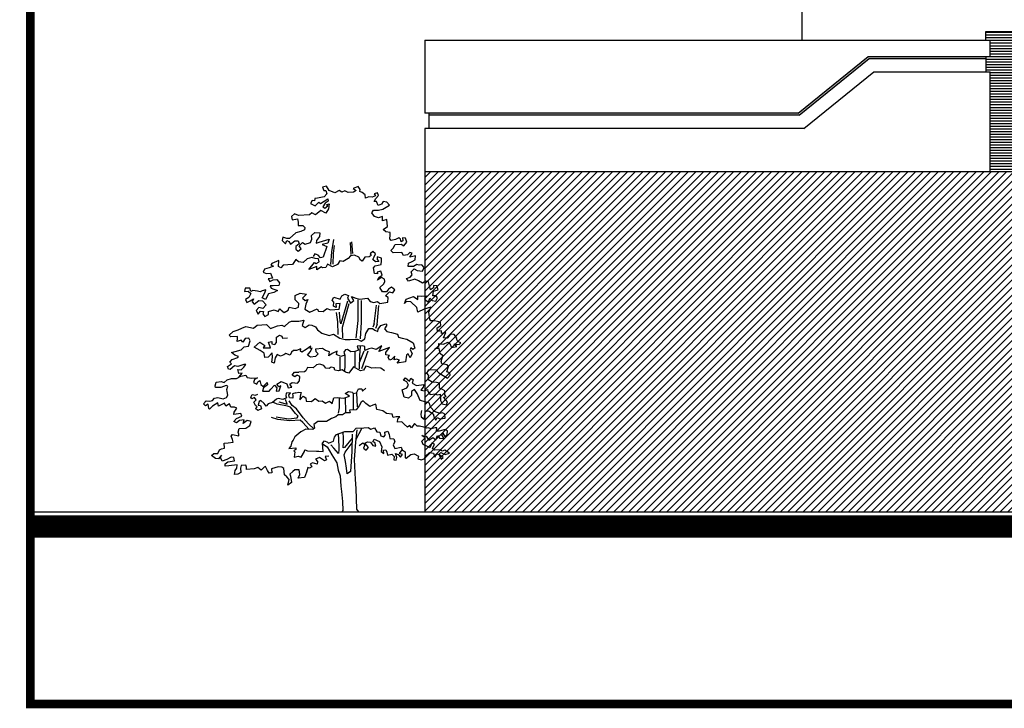
# Model space of a CAD drawing. Extents: x -15 to 105, y -34 to 49.
# Drawn here: x 68 to 91, y -6 to 10 of the extents above; entities that cross this region are included whole.
import ezdxf

# ---------------------------------------------------------------- set-up
doc = ezdxf.new("R2010")
doc.units = 0
doc.header["$MEASUREMENT"] = 0
doc.layers.get('0').update_dxf_attribs({"linetype": 'CONTINUOUS'})
doc.layers.add('1', color=8, linetype='CONTINUOUS')
doc.layers.add('2', color=165, linetype='CONTINUOUS')

# ---------------------------------------------------------------- blocks, each defined once
blk = doc.blocks.new('PL_TREE_3_ELEV')
at = {"color": 0, "linetype": 'ByBlock'}
for p, q in [((-0.587, 7.562), (-0.678, 7.534)), ((-0.518, 7.461), (-0.587, 7.562)), ((0.154, 7.552), (0.04, 7.502)), ((0.204, 7.483), (0.154, 7.552)), ((-0.678, 7.534), (-0.642, 7.461)), ((-0.642, 7.461), (-0.601, 7.455)), ((-0.573, 7.383), (-0.637, 7.314)), ((-0.601, 7.455), (-0.573, 7.383)), ((-0.387, 7.405), (-0.518, 7.461)), ((-0.289, 7.461), (-0.387, 7.405)), ((-0.225, 7.416), (-0.289, 7.461)), ((-0.157, 7.452), (-0.225, 7.416)), ((-0.081, 7.415), (-0.157, 7.452)), ((0.045, 7.422), (-0.081, 7.415)), ((0.04, 7.502), (0.108, 7.461)), ((0.108, 7.461), (0.045, 7.422)), ((0.197, 7.433), (0.204, 7.483)), ((0.25, 7.415), (0.197, 7.433)), ((0.32, 7.361), (0.25, 7.415)), ((0.327, 7.284), (0.32, 7.361)), ((0.556, 7.332), (0.479, 7.305)), ((0.602, 7.401), (0.524, 7.378)), ((0.524, 7.378), (0.556, 7.332)), ((0.564, 7.271), (0.63, 7.341)), ((0.63, 7.341), (0.602, 7.401)), ((-0.914, 7.228), (-0.958, 7.155)), ((-0.958, 7.155), (-0.849, 7.105)), ((-0.864, 7.216), (-0.914, 7.228)), ((-0.853, 7.273), (-0.864, 7.216)), ((-0.791, 7.282), (-0.853, 7.273)), ((-0.849, 7.105), (-0.765, 7.186)), ((-0.637, 7.314), (-0.791, 7.282)), ((-0.765, 7.186), (-0.72, 7.154)), ((-0.72, 7.154), (-0.555, 7.268)), ((-0.614, 7.168), (-0.669, 7.076)), ((-0.623, 7.049), (-0.555, 7.104)), ((-0.541, 7.209), (-0.614, 7.168)), ((-0.582, 7.127), (-0.523, 7.15)), ((-0.555, 7.104), (-0.582, 7.127)), ((-0.555, 7.268), (-0.541, 7.209)), ((-0.523, 7.15), (-0.538, 7.035)), ((0.404, 7.308), (0.327, 7.284)), ((0.479, 7.305), (0.404, 7.308)), ((0.529, 7.2), (0.564, 7.271)), ((0.584, 7.2), (0.529, 7.2)), ((0.618, 7.113), (0.584, 7.2)), ((0.698, 7.145), (0.618, 7.113)), ((0.739, 7.2), (0.698, 7.145)), ((0.729, 7.022), (0.881, 7.117)), ((0.826, 7.191), (0.739, 7.2)), ((0.881, 7.117), (0.826, 7.191)), ((-1.332, 6.916), (-1.401, 6.855)), ((-1.236, 6.877), (-1.332, 6.916)), ((-0.983, 6.896), (-1.236, 6.877)), ((-0.922, 6.943), (-0.983, 6.896)), ((-0.84, 6.892), (-0.922, 6.943)), ((-0.712, 6.992), (-0.84, 6.892)), ((-0.596, 6.93), (-0.712, 6.992)), ((-0.669, 7.076), (-0.623, 7.049)), ((-0.538, 7.035), (-0.596, 6.93)), ((0.47, 6.94), (0.514, 7.003)), ((0.538, 6.857), (0.47, 6.94)), ((0.514, 7.003), (0.625, 7.004)), ((0.625, 7.004), (0.729, 7.022)), ((-1.401, 6.855), (-1.383, 6.777)), ((-1.383, 6.777), (-1.257, 6.8)), ((-1.257, 6.8), (-1.246, 6.724)), ((-1.246, 6.724), (-1.241, 6.649)), ((-1.241, 6.649), (-1.132, 6.647)), ((-1.132, 6.647), (-1.09, 6.601)), ((0.632, 6.823), (0.538, 6.857)), ((0.721, 6.852), (0.632, 6.823)), ((0.725, 6.753), (0.721, 6.852)), ((0.822, 6.784), (0.725, 6.753)), ((0.836, 6.62), (0.822, 6.784)), ((-1.299, 6.476), (-1.443, 6.346)), ((-1.18, 6.508), (-1.299, 6.476)), ((-1.096, 6.544), (-1.18, 6.508)), ((-1.09, 6.601), (-1.096, 6.544)), ((-0.936, 6.416), (-0.859, 6.486)), ((-0.927, 6.329), (-0.936, 6.416)), ((-0.859, 6.486), (-0.739, 6.476)), ((-0.739, 6.476), (-0.749, 6.39)), ((0.738, 6.556), (0.836, 6.62)), ((0.797, 6.497), (0.738, 6.556)), ((0.897, 6.481), (0.797, 6.497)), ((0.895, 6.337), (0.904, 6.422)), ((0.904, 6.422), (0.897, 6.481)), ((-1.598, 6.372), (-1.62, 6.299)), ((-1.62, 6.299), (-1.543, 6.221)), ((-1.509, 6.346), (-1.598, 6.372)), ((-1.543, 6.221), (-1.507, 6.298)), ((-1.443, 6.346), (-1.509, 6.346)), ((-1.507, 6.298), (-1.465, 6.276)), ((-1.465, 6.276), (-1.419, 6.212)), ((-1.419, 6.212), (-1.324, 6.294)), ((-1.324, 6.294), (-1.247, 6.293)), ((-1.224, 6.218), (-1.296, 6.162)), ((-1.247, 6.293), (-1.224, 6.218)), ((-1.219, 6.175), (-1.144, 6.254)), ((-1.176, 6.102), (-1.219, 6.175)), ((-1.144, 6.254), (-1.081, 6.217)), ((-1.081, 6.217), (-0.957, 6.252)), ((-0.957, 6.252), (-0.927, 6.329)), ((-0.82, 6.302), (-0.823, 6.236)), ((-0.823, 6.236), (-0.756, 6.258)), ((-0.749, 6.39), (-0.82, 6.302)), ((-0.756, 6.258), (-0.524, 6.328)), ((-0.553, 6.237), (-0.683, 6.203)), ((-0.683, 6.203), (-0.573, 6.157)), ((-0.524, 6.328), (-0.553, 6.237)), ((-0.458, 6.037), (-0.416, 6.319)), ((-0.421, 5.995), (-0.398, 6.185)), ((-0.006, 5.977), (-0.026, 6.255)), ((0.027, 5.993), (0.007, 6.271)), ((0.922, 6.301), (0.895, 6.337)), ((1.027, 6.321), (0.922, 6.301)), ((0.967, 6.12), (1.018, 6.207)), ((1.018, 6.207), (1.16, 6.217)), ((1.102, 6.364), (1.027, 6.321)), ((1.142, 6.331), (1.102, 6.364)), ((1.156, 6.267), (1.142, 6.331)), ((1.192, 6.29), (1.156, 6.267)), ((1.16, 6.217), (1.22, 6.171)), ((1.256, 6.354), (1.189, 6.362)), ((1.189, 6.362), (1.192, 6.29)), ((1.22, 6.171), (1.289, 6.257)), ((1.289, 6.257), (1.256, 6.354)), ((-1.296, 6.162), (-1.298, 6.094)), ((-1.298, 6.094), (-1.246, 6.054)), ((-1.246, 6.054), (-1.176, 6.102)), ((-0.857, 5.988), (-0.898, 5.928)), ((-0.779, 5.96), (-0.857, 5.988)), ((-0.72, 5.896), (-0.779, 5.96)), ((-0.573, 6.157), (-0.66, 5.915)), ((-0.484, 5.744), (-0.458, 6.037)), ((-0.432, 5.75), (-0.421, 5.995)), ((-0.028, 5.944), (-0.075, 5.881)), ((0.071, 5.956), (-0.028, 5.944)), ((0.169, 5.908), (0.071, 5.956)), ((0.461, 5.953), (0.411, 5.918)), ((0.497, 6.045), (0.435, 5.989)), ((0.435, 5.989), (0.461, 5.953)), ((0.558, 5.989), (0.497, 6.045)), ((0.527, 5.917), (0.558, 5.989)), ((0.915, 6.068), (0.967, 6.12)), ((0.968, 6.011), (0.915, 6.068)), ((1.17, 6.02), (0.968, 6.011)), ((1.215, 5.951), (1.17, 6.02)), ((1.302, 5.965), (1.215, 5.951)), ((1.362, 6.017), (1.302, 5.965)), ((1.361, 5.91), (1.41, 6.003)), ((1.41, 6.003), (1.362, 6.017)), ((1.487, 5.946), (1.425, 5.928)), ((1.48, 5.85), (1.487, 5.946)), ((-1.855, 5.763), (-1.879, 5.727)), ((-1.879, 5.727), (-1.818, 5.703)), ((-1.697, 5.834), (-1.855, 5.763)), ((-1.699, 5.694), (-1.697, 5.834)), ((-1.593, 5.728), (-1.645, 5.667)), ((-1.378, 5.739), (-1.593, 5.728)), ((-1.3, 5.86), (-1.378, 5.739)), ((-1.234, 5.801), (-1.3, 5.86)), ((-1.127, 5.791), (-1.234, 5.801)), ((-1.032, 5.877), (-1.127, 5.791)), ((-0.926, 5.903), (-1.032, 5.877)), ((-0.995, 5.626), (-0.862, 5.791)), ((-0.848, 5.878), (-0.926, 5.903)), ((-0.862, 5.791), (-0.821, 5.764)), ((-0.77, 5.871), (-0.848, 5.878)), ((-0.821, 5.764), (-0.755, 5.8)), ((-0.755, 5.8), (-0.77, 5.871)), ((-0.66, 5.915), (-0.72, 5.896)), ((-0.561, 5.749), (-0.598, 5.672)), ((-0.445, 5.686), (-0.561, 5.749)), ((-0.324, 5.742), (-0.445, 5.686)), ((-0.274, 5.826), (-0.324, 5.742)), ((-0.193, 5.815), (-0.274, 5.826)), ((-0.075, 5.881), (-0.193, 5.815)), ((0.21, 5.844), (0.169, 5.908)), ((0.246, 5.82), (0.21, 5.844)), ((0.311, 5.91), (0.246, 5.82)), ((0.411, 5.918), (0.311, 5.91)), ((0.497, 5.856), (0.527, 5.917)), ((0.556, 5.804), (0.497, 5.856)), ((0.554, 5.708), (0.691, 5.738)), ((0.635, 5.81), (0.556, 5.804)), ((0.701, 5.892), (0.594, 5.922)), ((0.594, 5.922), (0.594, 5.861)), ((0.594, 5.861), (0.635, 5.81)), ((0.691, 5.738), (0.696, 5.825)), ((0.696, 5.825), (0.701, 5.892)), ((1.32, 5.696), (1.325, 5.775)), ((1.325, 5.775), (1.414, 5.812)), ((1.425, 5.928), (1.361, 5.91)), ((1.414, 5.812), (1.48, 5.85)), ((1.519, 5.741), (1.446, 5.698)), ((1.576, 5.725), (1.519, 5.741)), ((1.64, 5.732), (1.576, 5.725)), ((1.689, 5.672), (1.64, 5.732)), ((-2.027, 5.636), (-2.058, 5.56)), ((-2.058, 5.56), (-1.992, 5.533)), ((-1.921, 5.663), (-2.027, 5.636)), ((-1.992, 5.533), (-1.891, 5.544)), ((-1.818, 5.703), (-1.921, 5.663)), ((-1.891, 5.544), (-1.843, 5.427)), ((-1.645, 5.667), (-1.699, 5.694)), ((-0.805, 5.693), (-0.995, 5.626)), ((-0.806, 5.621), (-0.805, 5.693)), ((-0.703, 5.685), (-0.806, 5.621)), ((-0.675, 5.661), (-0.703, 5.685)), ((-0.598, 5.672), (-0.675, 5.661)), ((0.513, 5.661), (0.554, 5.708)), ((0.533, 5.535), (0.513, 5.661)), ((0.605, 5.528), (0.533, 5.535)), ((0.686, 5.585), (0.599, 5.56)), ((0.599, 5.56), (0.605, 5.528)), ((0.635, 5.441), (0.716, 5.493)), ((0.716, 5.493), (0.686, 5.585)), ((1.446, 5.698), (1.32, 5.696)), ((1.37, 5.447), (1.416, 5.503)), ((1.386, 5.568), (1.457, 5.645)), ((1.416, 5.503), (1.386, 5.568)), ((1.457, 5.645), (1.532, 5.602)), ((1.532, 5.602), (1.651, 5.59)), ((1.651, 5.59), (1.689, 5.672)), ((-1.843, 5.427), (-1.942, 5.41)), ((-1.942, 5.41), (-1.905, 5.35)), ((-1.905, 5.35), (-1.83, 5.385)), ((-1.83, 5.385), (-1.739, 5.394)), ((-1.739, 5.394), (-1.677, 5.316)), ((-1.677, 5.316), (-1.696, 5.258)), ((0.604, 5.381), (0.635, 5.441)), ((0.699, 5.438), (0.604, 5.381)), ((0.66, 5.207), (0.754, 5.295)), ((0.768, 5.405), (0.699, 5.438)), ((0.754, 5.295), (0.779, 5.35)), ((0.779, 5.35), (0.768, 5.405)), ((1.283, 5.42), (1.37, 5.447)), ((1.325, 5.352), (1.283, 5.42)), ((1.477, 5.401), (1.325, 5.352)), ((1.557, 5.362), (1.477, 5.401)), ((1.655, 5.305), (1.557, 5.362)), ((1.73, 5.355), (1.655, 5.305)), ((1.795, 5.339), (1.73, 5.355)), ((1.814, 5.247), (1.795, 5.339)), ((-2.482, 5.195), (-2.496, 5.117)), ((-2.496, 5.117), (-2.41, 5.125)), ((-2.371, 5.192), (-2.482, 5.195)), ((-2.41, 5.125), (-2.348, 5.066)), ((-2.348, 5.066), (-2.394, 4.973)), ((-2.35, 5.119), (-2.371, 5.192)), ((-2.298, 5.141), (-2.35, 5.119)), ((-2.193, 5.123), (-2.298, 5.141)), ((-2.129, 5.107), (-2.193, 5.123)), ((-2.081, 5.134), (-2.129, 5.107)), ((-2.082, 4.968), (-2.017, 5.082)), ((-2.001, 5.152), (-2.081, 5.134)), ((-2.017, 5.082), (-2.001, 5.152)), ((-1.935, 5.064), (-2.002, 4.929)), ((-1.814, 5.095), (-1.935, 5.064)), ((-1.823, 5.243), (-1.894, 5.25)), ((-1.894, 5.25), (-1.871, 5.189)), ((-1.871, 5.189), (-1.726, 5.136)), ((-1.696, 5.258), (-1.823, 5.243)), ((-1.726, 5.136), (-1.814, 5.095)), ((-1.317, 5.026), (-1.2, 5.075)), ((-1.2, 5.075), (-1.046, 5.054)), ((-1.046, 5.054), (-1.143, 4.957)), ((-0.23, 5.014), (-0.157, 5.053)), ((-0.157, 5.053), (-0.072, 5.019)), ((0.725, 5.111), (0.66, 5.207)), ((0.813, 5.11), (0.725, 5.111)), ((0.793, 5.013), (0.885, 5.11)), ((0.858, 5.172), (0.813, 5.11)), ((0.931, 5.217), (0.858, 5.172)), ((0.885, 5.11), (0.962, 5.085)), ((1.008, 5.151), (0.931, 5.217)), ((0.962, 5.085), (1.008, 5.151)), ((1.839, 5.153), (1.814, 5.247)), ((1.91, 5.202), (1.839, 5.153)), ((1.897, 5.018), (1.913, 5.12)), ((1.988, 5.247), (1.91, 5.256)), ((1.91, 5.256), (1.91, 5.202)), ((1.913, 5.12), (2.02, 5.151)), ((2.02, 5.151), (1.988, 5.247)), ((-2.394, 4.973), (-2.472, 4.927)), ((-2.472, 4.927), (-2.442, 4.857)), ((-2.442, 4.857), (-2.359, 4.901)), ((-2.359, 4.901), (-2.288, 4.947)), ((-2.288, 4.947), (-2.319, 4.877)), ((-2.319, 4.877), (-2.269, 4.82)), ((-2.269, 4.82), (-2.164, 4.904)), ((-2.164, 4.904), (-2.073, 4.901)), ((-2.002, 4.929), (-2.082, 4.968)), ((-2.073, 4.901), (-1.986, 4.804)), ((-1.986, 4.804), (-2.068, 4.721)), ((-1.312, 4.921), (-1.317, 5.026)), ((-1.227, 4.834), (-1.312, 4.921)), ((-1.235, 4.751), (-1.227, 4.834)), ((-1.143, 4.957), (-1.08, 4.909)), ((-1.062, 4.818), (-1.085, 4.706)), ((-1.08, 4.909), (-1.021, 4.931)), ((-1.021, 4.931), (-1.062, 4.818)), ((-0.453, 4.912), (-0.413, 4.987)), ((-0.41, 4.866), (-0.453, 4.912)), ((-0.423, 4.778), (-0.41, 4.866)), ((-0.413, 4.987), (-0.264, 4.941)), ((-0.265, 4.834), (-0.363, 4.833)), ((-0.363, 4.833), (-0.362, 4.747)), ((-0.287, 4.709), (-0.265, 4.834)), ((-0.264, 4.941), (-0.23, 5.014)), ((-0.096, 4.89), (-0.251, 4.369)), ((-0.208, 4.287), (-0.055, 4.834)), ((-0.072, 5.019), (-0.096, 4.957)), ((-0.096, 4.957), (-0.025, 4.847)), ((-0.025, 4.847), (0.052, 4.904)), ((0.052, 4.904), (0.001, 4.998)), ((0.001, 4.998), (0.103, 4.959)), ((0.103, 4.959), (0.19, 4.938)), ((0.144, 4.921), (0.144, 4.441)), ((0.19, 4.938), (0.374, 4.962)), ((0.222, 4.905), (0.221, 4.405)), ((0.374, 4.962), (0.436, 4.885)), ((0.436, 4.885), (0.52, 4.862)), ((0.52, 4.862), (0.609, 4.885)), ((0.609, 4.885), (0.657, 4.835)), ((0.657, 4.835), (0.849, 4.866)), ((0.856, 4.978), (0.793, 5.013)), ((0.849, 4.866), (0.856, 4.978)), ((1.233, 4.835), (1.275, 4.941)), ((1.284, 4.886), (1.233, 4.835)), ((1.275, 4.941), (1.444, 5)), ((1.38, 4.872), (1.284, 4.886)), ((1.524, 4.743), (1.38, 4.872)), ((1.444, 5), (1.542, 4.931)), ((1.542, 4.931), (1.544, 5.014)), ((1.544, 5.014), (1.633, 5.004)), ((1.633, 5.004), (1.75, 5.013)), ((1.75, 5.013), (1.699, 4.938)), ((1.699, 4.938), (1.796, 4.867)), ((1.796, 4.867), (1.823, 4.963)), ((1.823, 4.963), (1.883, 4.904)), ((1.883, 4.904), (1.964, 4.889)), ((1.971, 5.012), (1.897, 5.018)), ((1.964, 4.889), (2.003, 4.971)), ((2.003, 4.971), (1.971, 5.012)), ((-2.16, 4.747), (-2.221, 4.671)), ((-2.221, 4.671), (-2.175, 4.589)), ((-2.175, 4.589), (-2.124, 4.66)), ((-2.068, 4.721), (-2.16, 4.747)), ((-2.124, 4.66), (-2.053, 4.65)), ((-2.053, 4.65), (-2.066, 4.594)), ((-2.066, 4.594), (-2.017, 4.537)), ((-2.017, 4.537), (-1.935, 4.579)), ((-1.939, 4.648), (-1.806, 4.691)), ((-1.935, 4.579), (-1.939, 4.648)), ((-1.806, 4.691), (-1.713, 4.65)), ((-1.713, 4.65), (-1.674, 4.716)), ((-1.674, 4.716), (-1.637, 4.682)), ((-1.637, 4.682), (-1.569, 4.629)), ((-1.569, 4.629), (-1.475, 4.681)), ((-1.475, 4.681), (-1.453, 4.75)), ((-1.453, 4.75), (-1.316, 4.718)), ((-1.316, 4.718), (-1.235, 4.751)), ((-1.085, 4.706), (-0.969, 4.637)), ((-0.969, 4.637), (-0.803, 4.71)), ((-0.803, 4.71), (-0.773, 4.662)), ((-0.773, 4.662), (-0.658, 4.654)), ((-0.658, 4.654), (-0.579, 4.719)), ((-0.579, 4.719), (-0.491, 4.688)), ((-0.491, 4.688), (-0.287, 4.709)), ((-0.362, 4.747), (-0.423, 4.778)), ((-0.36, 4.629), (-0.327, 4.412)), ((-0.269, 4.526), (-0.281, 4.634)), ((0.529, 4.366), (0.583, 4.799)), ((0.597, 4.351), (0.633, 4.787)), ((1.548, 4.635), (1.524, 4.743)), ((1.692, 4.705), (1.548, 4.635)), ((1.846, 4.753), (1.692, 4.705)), ((1.804, 4.634), (1.846, 4.753)), ((1.826, 4.477), (1.804, 4.634)), ((-2.197, 4.334), (-1.985, 4.347)), ((-1.985, 4.347), (-1.891, 4.256)), ((-1.565, 4.301), (-1.451, 4.406)), ((-1.451, 4.406), (-1.398, 4.428)), ((-1.398, 4.428), (-1.227, 4.428)), ((-1.227, 4.428), (-1.113, 4.453)), ((-1.125, 4.396), (-1.148, 4.33)), ((-1.113, 4.453), (-1.125, 4.396)), ((-0.327, 4.412), (-0.321, 4.119)), ((-0.263, 4.437), (-0.269, 4.526)), ((-0.251, 4.369), (-0.263, 4.437)), ((0.144, 4.441), (0.103, 4.033)), ((0.221, 4.405), (0.202, 4.019)), ((0.529, 4.366), (0.499, 4.291)), ((0.597, 4.351), (0.559, 4.254)), ((0.683, 4.324), (0.802, 4.369)), ((0.802, 4.369), (0.823, 4.335)), ((1.851, 4.438), (1.826, 4.477)), ((1.933, 4.433), (1.851, 4.438)), ((2.077, 4.406), (1.933, 4.433)), ((2.079, 4.328), (2.077, 4.406)), ((-2.854, 4.105), (-2.756, 4.191)), ((-2.756, 4.191), (-2.643, 4.226)), ((-2.643, 4.226), (-2.555, 4.268)), ((-2.555, 4.268), (-2.466, 4.307)), ((-2.466, 4.307), (-2.288, 4.268)), ((-2.288, 4.268), (-2.197, 4.334)), ((-1.891, 4.256), (-1.725, 4.317)), ((-1.725, 4.317), (-1.624, 4.335)), ((-1.624, 4.335), (-1.565, 4.301)), ((-1.148, 4.33), (-1.079, 4.282)), ((-1.079, 4.282), (-0.99, 4.341)), ((-0.99, 4.341), (-0.927, 4.338)), ((-0.927, 4.338), (-0.842, 4.297)), ((-0.842, 4.297), (-0.79, 4.224)), ((-0.79, 4.224), (-0.694, 4.146)), ((-0.694, 4.146), (-0.523, 4.093)), ((-0.523, 4.093), (-0.418, 4.123)), ((-0.418, 4.123), (-0.27, 4.034)), ((-0.2, 4.042), (-0.208, 4.287)), ((0.31, 4.02), (0.337, 4.14)), ((0.337, 4.14), (0.405, 4.254)), ((0.405, 4.254), (0.492, 4.258)), ((0.492, 4.258), (0.542, 4.215)), ((0.542, 4.215), (0.61, 4.185)), ((0.61, 4.185), (0.617, 4.244)), ((0.617, 4.244), (0.683, 4.324)), ((0.823, 4.335), (0.768, 4.252)), ((0.768, 4.252), (0.825, 4.191)), ((0.825, 4.191), (0.934, 4.164)), ((0.934, 4.164), (1.075, 4.129)), ((1.075, 4.129), (1.096, 4.059)), ((1.992, 4.269), (2.079, 4.328)), ((2.001, 4.189), (1.992, 4.269)), ((2.093, 4.205), (2.001, 4.189)), ((2.097, 4.141), (2.093, 4.205)), ((2.195, 4.166), (2.097, 4.141)), ((2.14, 4.043), (2.195, 4.166)), ((2.316, 4.127), (2.279, 4.084)), ((2.395, 4.117), (2.316, 4.127)), ((2.453, 4.042), (2.395, 4.117)), ((-2.815, 4.064), (-2.854, 4.105)), ((-2.655, 4.068), (-2.815, 4.064)), ((-2.665, 3.956), (-2.66, 4.025)), ((-2.574, 3.983), (-2.665, 3.956)), ((-2.66, 4.025), (-2.655, 4.068)), ((-2.53, 3.943), (-2.574, 3.983)), ((-2.476, 4.023), (-2.53, 3.943)), ((-2.395, 4.034), (-2.476, 4.023)), ((-2.403, 3.849), (-2.362, 3.969)), ((-2.362, 3.969), (-2.395, 4.034)), ((-2.271, 3.823), (-2.138, 3.938)), ((-2.138, 3.938), (-2.02, 3.863)), ((-1.934, 3.943), (-1.859, 3.954)), ((-1.891, 3.809), (-1.934, 3.943)), ((-1.859, 3.954), (-1.859, 3.9)), ((-1.859, 3.9), (-1.789, 3.889)), ((-1.789, 3.889), (-1.752, 3.932)), ((-1.752, 4.056), (-1.682, 4.099)), ((-1.752, 3.932), (-1.752, 4.056)), ((-1.682, 4.099), (-1.628, 4.077)), ((-1.628, 4.077), (-1.607, 4.034)), ((-1.607, 4.034), (-1.494, 4.04)), ((-0.27, 4.034), (-0.145, 4.002)), ((-0.145, 4.002), (-0.035, 3.999)), ((-0.035, 3.999), (0.139, 4.008)), ((0.139, 4.008), (0.227, 3.964)), ((0.227, 3.964), (0.31, 4.02)), ((1.096, 4.059), (1.18, 4.033)), ((1.18, 4.033), (1.29, 4.013)), ((1.29, 4.013), (1.434, 3.922)), ((1.434, 3.922), (1.472, 3.798)), ((2.037, 3.842), (2.037, 3.911)), ((2.037, 3.911), (2.142, 3.897)), ((2.228, 4.031), (2.14, 4.043)), ((2.142, 3.897), (2.243, 3.942)), ((2.279, 4.084), (2.228, 4.031)), ((2.243, 3.942), (2.293, 3.913)), ((2.293, 3.913), (2.329, 3.817)), ((2.452, 3.842), (2.386, 3.892)), ((2.386, 3.892), (2.512, 3.885)), ((2.446, 4.017), (2.453, 4.042)), ((2.478, 3.956), (2.446, 4.017)), ((2.544, 3.924), (2.478, 3.956)), ((2.512, 3.885), (2.544, 3.924)), ((-2.798, 3.702), (-2.714, 3.723)), ((-2.723, 3.635), (-2.798, 3.702)), ((-2.714, 3.723), (-2.572, 3.761)), ((-2.572, 3.761), (-2.501, 3.828)), ((-2.501, 3.828), (-2.403, 3.849)), ((-2.133, 3.75), (-2.271, 3.823)), ((-2.038, 3.684), (-2.133, 3.75)), ((-2.02, 3.863), (-2.058, 3.809)), ((-2.058, 3.809), (-1.891, 3.809)), ((-2.02, 3.583), (-2.038, 3.684)), ((-1.848, 3.691), (-1.945, 3.595)), ((-1.839, 3.589), (-1.848, 3.691)), ((-1.528, 3.678), (-1.58, 3.644)), ((-1.434, 3.637), (-1.528, 3.678)), ((-1.401, 3.712), (-1.434, 3.637)), ((-1.353, 3.747), (-1.401, 3.712)), ((-1.282, 3.746), (-1.353, 3.747)), ((-1.182, 3.787), (-1.282, 3.746)), ((-1.19, 3.735), (-1.182, 3.787)), ((-1.158, 3.712), (-1.19, 3.735)), ((-1.06, 3.771), (-1.158, 3.712)), ((-0.948, 3.848), (-1.06, 3.771)), ((-1.024, 3.638), (-0.963, 3.714)), ((-0.964, 3.796), (-0.948, 3.848)), ((-0.921, 3.8), (-0.964, 3.796)), ((-0.963, 3.714), (-0.921, 3.8)), ((-0.676, 3.791), (-0.84, 3.781)), ((-0.84, 3.781), (-0.834, 3.722)), ((-0.774, 3.67), (-0.837, 3.607)), ((-0.834, 3.722), (-0.774, 3.67)), ((-0.607, 3.749), (-0.676, 3.791)), ((-0.513, 3.718), (-0.607, 3.749)), ((-0.526, 3.624), (-0.513, 3.718)), ((-0.449, 3.674), (-0.526, 3.624)), ((-0.336, 3.734), (-0.449, 3.674)), ((-0.352, 3.653), (-0.336, 3.734)), ((-0.141, 3.76), (-0.18, 3.712)), ((-0.18, 3.712), (-0.159, 3.641)), ((-0.093, 3.767), (-0.141, 3.76)), ((-0.013, 3.719), (-0.093, 3.767)), ((0.076, 3.721), (-0.013, 3.719)), ((0.162, 3.757), (0.076, 3.721)), ((0.076, 3.721), (0.077, 3.37)), ((0.256, 3.853), (0.131, 3.846)), ((0.131, 3.846), (0.162, 3.757)), ((0.287, 3.731), (0.178, 3.461)), ((0.199, 3.837), (0.182, 3.631)), ((0.382, 3.731), (0.233, 3.32)), ((0.309, 3.839), (0.256, 3.853)), ((0.313, 3.748), (0.309, 3.839)), ((0.407, 3.784), (0.313, 3.748)), ((0.473, 3.798), (0.407, 3.784)), ((0.573, 3.768), (0.473, 3.798)), ((0.705, 3.854), (0.573, 3.768)), ((0.639, 3.722), (0.705, 3.854)), ((0.883, 3.813), (0.639, 3.722)), ((0.796, 3.646), (0.799, 3.699)), ((0.799, 3.699), (0.883, 3.813)), ((1.322, 3.669), (1.279, 3.637)), ((1.349, 3.61), (1.322, 3.669)), ((1.381, 3.809), (1.365, 3.761)), ((1.365, 3.761), (1.413, 3.675)), ((1.413, 3.675), (1.37, 3.578)), ((1.429, 3.771), (1.381, 3.809)), ((1.472, 3.798), (1.429, 3.771)), ((1.942, 3.788), (2.037, 3.842)), ((2.039, 3.795), (1.942, 3.788)), ((2.064, 3.678), (2.039, 3.795)), ((2.128, 3.623), (2.064, 3.678)), ((2.329, 3.817), (2.452, 3.842)), ((-2.892, 3.377), (-2.794, 3.439)), ((-2.835, 3.478), (-2.78, 3.537)), ((-2.794, 3.439), (-2.835, 3.478)), ((-2.78, 3.537), (-2.654, 3.585)), ((-2.634, 3.61), (-2.723, 3.635)), ((-2.654, 3.585), (-2.634, 3.61)), ((-1.945, 3.595), (-2.02, 3.583)), ((-1.861, 3.478), (-1.839, 3.589)), ((-1.8, 3.45), (-1.861, 3.478)), ((-1.783, 3.578), (-1.8, 3.45)), ((-1.737, 3.653), (-1.783, 3.578)), ((-1.655, 3.612), (-1.737, 3.653)), ((-1.58, 3.644), (-1.655, 3.612)), ((-0.953, 3.593), (-1.024, 3.638)), ((-0.837, 3.607), (-0.953, 3.593)), ((-0.253, 3.61), (-0.352, 3.653)), ((-0.273, 3.591), (-0.272, 3.295)), ((-0.159, 3.641), (-0.253, 3.61)), ((-0.159, 3.641), (-0.158, 3.384)), ((0.182, 3.631), (0.174, 3.325)), ((0.883, 3.633), (0.796, 3.646)), ((0.855, 3.589), (0.883, 3.633)), ((0.883, 3.519), (0.855, 3.589)), ((0.935, 3.541), (0.883, 3.519)), ((1.006, 3.614), (0.935, 3.541)), ((0.99, 3.53), (1.006, 3.614)), ((1.051, 3.543), (0.99, 3.53)), ((1.118, 3.519), (1.051, 3.543)), ((1.064, 3.455), (1.118, 3.519)), ((1.257, 3.487), (1.064, 3.455)), ((1.279, 3.637), (1.257, 3.487)), ((1.37, 3.578), (1.349, 3.61)), ((2.087, 3.491), (2.128, 3.623)), ((2.107, 3.434), (2.087, 3.491)), ((2.226, 3.418), (2.107, 3.434)), ((-2.869, 3.311), (-2.892, 3.377)), ((-2.828, 3.304), (-2.869, 3.311)), ((-2.73, 3.389), (-2.828, 3.304)), ((-2.648, 3.379), (-2.73, 3.389)), ((-2.513, 3.42), (-2.648, 3.379)), ((-2.626, 3.214), (-2.648, 3.305)), ((-2.648, 3.305), (-2.572, 3.299)), ((-2.551, 3.219), (-2.626, 3.214)), ((-2.621, 3.135), (-2.551, 3.219)), ((-2.572, 3.299), (-2.509, 3.358)), ((-2.465, 3.425), (-2.513, 3.42)), ((-2.509, 3.358), (-2.465, 3.425)), ((-1.382, 3.173), (-1.329, 3.241)), ((-1.329, 3.241), (-1.232, 3.242)), ((-1.1, 3.249), (-1.232, 3.242)), ((-1.063, 3.278), (-1.1, 3.249)), ((-1.024, 3.356), (-1.063, 3.278)), ((-0.896, 3.346), (-1.024, 3.356)), ((-0.814, 3.415), (-0.896, 3.346)), ((-0.737, 3.428), (-0.814, 3.415)), ((-0.643, 3.396), (-0.737, 3.428)), ((-0.602, 3.334), (-0.643, 3.396)), ((-0.52, 3.327), (-0.602, 3.334)), ((-0.475, 3.364), (-0.52, 3.327)), ((-0.402, 3.345), (-0.475, 3.364)), ((-0.386, 3.291), (-0.402, 3.345)), ((-0.306, 3.279), (-0.386, 3.291)), ((-0.219, 3.297), (-0.306, 3.279)), ((-0.142, 3.247), (-0.219, 3.297)), ((-0.158, 3.384), (-0.167, 3.286)), ((-0.062, 3.219), (-0.142, 3.247)), ((0.048, 3.37), (-0.062, 3.219)), ((0.212, 3.279), (0.048, 3.37)), ((0.282, 3.287), (0.212, 3.279)), ((0.335, 3.387), (0.282, 3.287)), ((0.399, 3.369), (0.335, 3.387)), ((0.472, 3.339), (0.399, 3.369)), ((0.563, 3.341), (0.472, 3.339)), ((0.686, 3.339), (0.563, 3.341)), ((0.766, 3.279), (0.686, 3.339)), ((1.753, 3.218), (1.804, 3.309)), ((1.803, 3.168), (1.753, 3.218)), ((1.804, 3.309), (1.97, 3.302)), ((1.97, 3.302), (2.038, 3.229)), ((2.038, 3.229), (2.239, 3.105)), ((2.219, 3.254), (2.262, 3.379)), ((2.29, 3.231), (2.219, 3.254)), ((2.262, 3.379), (2.226, 3.418)), ((2.3, 3.174), (2.29, 3.231)), ((-3.179, 2.929), (-3.152, 3.01)), ((-3.152, 3.01), (-3.041, 3.027)), ((-3.041, 3.027), (-2.97, 3.004)), ((-2.97, 3.004), (-2.899, 3.063)), ((-2.899, 3.063), (-2.797, 3.094)), ((-2.797, 3.094), (-2.678, 3.101)), ((-2.678, 3.101), (-2.584, 3.149)), ((-2.584, 3.149), (-2.464, 3.171)), ((-2.464, 3.171), (-2.432, 3.119)), ((-2.432, 3.119), (-2.322, 3.103)), ((-2.322, 3.103), (-2.188, 3.114)), ((-2.265, 3.073), (-2.288, 3.004)), ((-2.288, 3.004), (-2.208, 2.967)), ((-2.188, 3.114), (-2.265, 3.073)), ((-2.208, 2.967), (-2.181, 3.02)), ((-2.181, 3.02), (-2.138, 3.052)), ((-2.138, 3.052), (-2.115, 2.956)), ((-2.058, 2.915), (-1.969, 3.005)), ((-1.969, 3.005), (-1.962, 2.947)), ((-1.739, 2.968), (-1.64, 3.029)), ((-1.64, 3.029), (-1.511, 2.975)), ((-1.511, 2.975), (-1.48, 2.884)), ((-1.435, 2.968), (-1.382, 3.006)), ((-1.321, 3.135), (-1.382, 3.173)), ((-1.382, 3.006), (-1.26, 2.991)), ((-1.268, 3.173), (-1.321, 3.135)), ((-1.207, 3.143), (-1.268, 3.173)), ((-1.26, 2.991), (-1.215, 3.044)), ((-1.215, 3.044), (-1.207, 3.143)), ((1.215, 3.056), (1.261, 3.111)), ((1.29, 3.023), (1.215, 3.056)), ((1.261, 3.111), (1.352, 3.038)), ((1.329, 2.942), (1.29, 3.023)), ((1.352, 3.038), (1.38, 3.102)), ((1.38, 3.102), (1.439, 3.07)), ((1.439, 3.07), (1.416, 2.988)), ((1.416, 2.988), (1.513, 2.936)), ((1.782, 3.075), (1.803, 3.168)), ((1.878, 3.01), (1.782, 3.075)), ((1.981, 3.008), (1.878, 3.01)), ((2.047, 2.992), (1.981, 3.008)), ((2.054, 2.875), (2.047, 2.992)), ((2.239, 3.105), (2.3, 3.174)), ((-3.173, 2.886), (-3.179, 2.929)), ((-3.046, 2.892), (-3.173, 2.886)), ((-2.92, 2.935), (-3.046, 2.892)), ((-2.884, 2.92), (-2.92, 2.935)), ((-2.904, 2.846), (-2.884, 2.92)), ((-2.895, 2.796), (-2.904, 2.846)), ((-2.882, 2.709), (-2.895, 2.796)), ((-2.115, 2.956), (-2.058, 2.915)), ((-2.054, 2.879), (-2.079, 2.8)), ((-2.079, 2.8), (-1.918, 2.806)), ((-1.962, 2.947), (-2.054, 2.879)), ((-1.918, 2.806), (-1.881, 2.849)), ((-1.881, 2.849), (-1.792, 2.945)), ((-1.792, 2.945), (-1.739, 2.884)), ((-1.739, 2.884), (-1.754, 2.801)), ((-1.754, 2.801), (-1.685, 2.808)), ((-1.693, 2.907), (-1.739, 2.968)), ((-1.648, 2.93), (-1.693, 2.907)), ((-1.685, 2.808), (-1.648, 2.93)), ((-1.524, 2.758), (-1.53, 2.696)), ((-1.426, 2.764), (-1.524, 2.758)), ((-1.48, 2.884), (-1.389, 2.9)), ((-1.463, 2.709), (-1.426, 2.764)), ((-1.389, 2.9), (-1.435, 2.968)), ((-1.301, 2.766), (-1.377, 2.745)), ((-1.377, 2.745), (-1.371, 2.696)), ((-1.301, 2.766), (-1.23, 2.779)), ((-1.23, 2.779), (-1.171, 2.77)), ((-1.171, 2.77), (-1.196, 2.684)), ((-0.15, 2.752), (-0.072, 2.795)), ((-0.044, 2.684), (-0.15, 2.752)), ((-0.072, 2.795), (0.026, 2.784)), ((0.026, 2.784), (0.029, 2.746)), ((0.029, 2.746), (0.113, 2.765)), ((0.113, 2.765), (0.163, 2.859)), ((0.113, 2.765), (0.129, 2.443)), ((0.163, 2.859), (0.238, 2.858)), ((0.238, 2.858), (0.259, 2.804)), ((0.259, 2.804), (0.33, 2.87)), ((1.183, 2.837), (1.288, 2.878)), ((1.223, 2.667), (1.183, 2.837)), ((1.288, 2.878), (1.329, 2.942)), ((1.467, 2.841), (1.397, 2.795)), ((1.397, 2.795), (1.401, 2.701)), ((1.531, 2.753), (1.467, 2.841)), ((1.513, 2.936), (1.687, 2.958)), ((1.597, 2.587), (1.531, 2.753)), ((1.668, 2.894), (1.616, 2.824)), ((1.616, 2.824), (1.712, 2.811)), ((1.687, 2.958), (1.668, 2.894)), ((1.712, 2.811), (1.768, 2.844)), ((1.768, 2.844), (1.782, 2.792)), ((1.782, 2.792), (1.832, 2.723)), ((1.832, 2.723), (1.946, 2.743)), ((1.946, 2.743), (1.992, 2.716)), ((2.121, 2.846), (2.054, 2.875)), ((2.178, 2.809), (2.121, 2.846)), ((2.175, 2.718), (2.178, 2.809)), ((-3.45, 2.512), (-3.388, 2.58)), ((-3.388, 2.58), (-3.302, 2.569)), ((-3.302, 2.569), (-3.24, 2.585)), ((-3.24, 2.585), (-3.197, 2.644)), ((-3.115, 2.532), (-3.24, 2.455)), ((-3.197, 2.644), (-3.119, 2.653)), ((-3.119, 2.653), (-2.994, 2.623)), ((-3.103, 2.459), (-3.115, 2.532)), ((-2.96, 2.522), (-3.021, 2.493)), ((-2.994, 2.623), (-2.914, 2.659)), ((-2.928, 2.458), (-2.96, 2.522)), ((-2.914, 2.659), (-2.882, 2.709)), ((-2.345, 2.666), (-2.314, 2.727)), ((-2.32, 2.623), (-2.345, 2.666)), ((-2.265, 2.654), (-2.32, 2.623)), ((-2.314, 2.727), (-2.235, 2.709)), ((-2.277, 2.55), (-2.222, 2.605)), ((-2.241, 2.47), (-2.277, 2.55)), ((-2.222, 2.605), (-2.265, 2.654)), ((-2.235, 2.709), (-2.186, 2.733)), ((-2.155, 2.562), (-2.173, 2.476)), ((-2.112, 2.586), (-2.155, 2.562)), ((-2.039, 2.519), (-2.112, 2.586)), ((-1.99, 2.452), (-2.039, 2.519)), ((-1.843, 2.537), (-1.947, 2.507)), ((-1.751, 2.617), (-1.843, 2.537)), ((-1.73, 2.505), (-1.816, 2.543)), ((-1.708, 2.635), (-1.751, 2.617)), ((-1.604, 2.611), (-1.708, 2.635)), ((-1.698, 2.559), (-1.504, 2.503)), ((-1.518, 2.647), (-1.604, 2.611)), ((-1.504, 2.503), (-1.541, 2.608)), ((-1.53, 2.696), (-1.518, 2.647)), ((-1.445, 2.647), (-1.463, 2.709)), ((-1.384, 2.473), (-1.457, 2.58)), ((-1.365, 2.641), (-1.445, 2.647)), ((-1.371, 2.696), (-1.365, 2.641)), ((-1.203, 2.599), (-1.126, 2.688)), ((-1.196, 2.684), (-1.203, 2.599)), ((-1.126, 2.688), (-1.064, 2.649)), ((-1.064, 2.649), (-1.056, 2.57)), ((-1.056, 2.57), (-0.937, 2.566)), ((-0.937, 2.566), (-0.848, 2.637)), ((-0.848, 2.637), (-0.761, 2.575)), ((-0.761, 2.575), (-0.688, 2.58)), ((-0.688, 2.58), (-0.604, 2.522)), ((-0.604, 2.522), (-0.517, 2.57)), ((-0.517, 2.57), (-0.452, 2.519)), ((-0.452, 2.519), (-0.412, 2.645)), ((-0.412, 2.645), (-0.334, 2.659)), ((-0.334, 2.659), (-0.179, 2.638)), ((-0.291, 2.645), (-0.291, 2.415)), ((-0.179, 2.638), (-0.044, 2.684)), ((-0.15, 2.645), (-0.144, 2.323)), ((0.035, 2.733), (0.038, 2.384)), ((0.222, 2.546), (0.181, 2.466)), ((0.272, 2.576), (0.222, 2.546)), ((0.331, 2.521), (0.272, 2.576)), ((0.427, 2.445), (0.331, 2.521)), ((1.325, 2.64), (1.223, 2.667)), ((1.401, 2.701), (1.325, 2.64)), ((1.72, 2.555), (1.597, 2.587)), ((1.814, 2.526), (1.72, 2.555)), ((1.843, 2.433), (1.814, 2.526)), ((1.992, 2.716), (2.062, 2.734)), ((2.062, 2.734), (2.074, 2.584)), ((2.074, 2.584), (2.11, 2.508)), ((2.143, 2.663), (2.207, 2.677)), ((2.194, 2.604), (2.143, 2.663)), ((2.207, 2.677), (2.175, 2.718)), ((2.24, 2.558), (2.194, 2.604)), ((2.216, 2.49), (2.24, 2.558)), ((-3.404, 2.466), (-3.45, 2.512)), ((-3.345, 2.505), (-3.404, 2.466)), ((-3.329, 2.398), (-3.345, 2.505)), ((-3.307, 2.386), (-3.329, 2.398)), ((-3.24, 2.455), (-3.307, 2.386)), ((-3.021, 2.493), (-3.103, 2.459)), ((-2.843, 2.511), (-2.928, 2.458)), ((-2.812, 2.429), (-2.843, 2.511)), ((-2.725, 2.435), (-2.812, 2.429)), ((-2.743, 2.264), (-2.737, 2.319)), ((-2.737, 2.319), (-2.677, 2.408)), ((-2.677, 2.408), (-2.725, 2.435)), ((-2.579, 2.289), (-2.691, 2.273)), ((-2.56, 2.224), (-2.579, 2.289)), ((-2.198, 2.439), (-2.241, 2.47)), ((-2.235, 2.403), (-2.198, 2.439)), ((-2.186, 2.354), (-2.235, 2.403)), ((-2.1, 2.396), (-2.186, 2.354)), ((-2.173, 2.476), (-2.118, 2.47)), ((-2.118, 2.47), (-2.1, 2.396)), ((-1.947, 2.507), (-1.99, 2.452)), ((-1.489, 2.457), (-1.73, 2.505)), ((-1.426, 2.431), (-1.489, 2.457)), ((-1.304, 2.286), (-1.426, 2.431)), ((-1.285, 2.393), (-1.384, 2.473)), ((-1.124, 2.187), (-1.285, 2.393)), ((-0.291, 2.415), (-0.312, 2.293)), ((-0.137, 2.302), (-0.208, 2.256)), ((-0.03, 2.302), (-0.137, 2.302)), ((0.105, 2.371), (-0.051, 2.361)), ((-0.051, 2.361), (-0.03, 2.302)), ((0.181, 2.466), (0.105, 2.371)), ((0.5, 2.475), (0.427, 2.445)), ((0.564, 2.5), (0.5, 2.475)), ((0.587, 2.377), (0.564, 2.5)), ((0.732, 2.35), (0.587, 2.377)), ((0.812, 2.286), (0.732, 2.35)), ((1.633, 2.352), (1.615, 2.27)), ((1.709, 2.233), (1.727, 2.338)), ((1.727, 2.338), (1.793, 2.347)), ((1.793, 2.347), (1.902, 2.276)), ((1.934, 2.333), (1.843, 2.433)), ((2.061, 2.288), (1.934, 2.333)), ((2.123, 2.298), (2.061, 2.288)), ((2.11, 2.508), (2.216, 2.49)), ((2.178, 2.271), (2.123, 2.298)), ((-2.744, 2.103), (-2.685, 2.173)), ((-2.68, 2.066), (-2.744, 2.103)), ((-2.691, 2.273), (-2.743, 2.264)), ((-2.685, 2.173), (-2.56, 2.224)), ((-2.61, 2.125), (-2.68, 2.066)), ((-2.503, 2.135), (-2.61, 2.125)), ((-2.524, 2.05), (-2.503, 2.135)), ((-2.433, 2.125), (-2.524, 2.05)), ((-2.342, 2.103), (-2.433, 2.125)), ((-2.374, 2.01), (-2.342, 2.103)), ((-1.72, 2.146), (-1.864, 2.189)), ((-1.757, 2.205), (-1.469, 2.165)), ((-1.435, 2.114), (-1.72, 2.146)), ((-1.469, 2.165), (-1.264, 2.187)), ((-1.197, 2.13), (-1.435, 2.114)), ((-1.244, 2.221), (-1.304, 2.286)), ((-1.264, 2.187), (-1.244, 2.221)), ((-1.133, 2.078), (-1.197, 2.13)), ((-0.984, 1.917), (-1.133, 2.078)), ((-1.004, 2.045), (-1.124, 2.187)), ((-0.785, 2.101), (-0.88, 2.027)), ((-0.582, 2.103), (-0.785, 2.101)), ((-0.47, 2.168), (-0.582, 2.103)), ((-0.365, 2.207), (-0.47, 2.168)), ((-0.315, 2.251), (-0.365, 2.207)), ((-0.208, 2.256), (-0.315, 2.251)), ((0.946, 2.269), (0.812, 2.286)), ((0.968, 2.189), (0.946, 2.269)), ((1.044, 2.207), (0.968, 2.189)), ((1.129, 2.205), (1.044, 2.207)), ((1.071, 2.088), (1.081, 2.164)), ((1.176, 2.09), (1.071, 2.088)), ((1.081, 2.164), (1.129, 2.205)), ((1.229, 2.036), (1.176, 2.09)), ((1.615, 2.27), (1.622, 2.21)), ((1.622, 2.21), (1.691, 2.151)), ((1.691, 2.151), (1.709, 2.233)), ((1.902, 2.276), (1.929, 2.192)), ((1.929, 2.192), (1.968, 2.132)), ((1.968, 2.132), (1.993, 2.196)), ((1.993, 2.196), (2.061, 2.159)), ((2.061, 2.159), (2.185, 2.178)), ((2.185, 2.178), (2.178, 2.271)), ((-2.642, 1.854), (-2.619, 1.936)), ((-2.623, 1.808), (-2.642, 1.854)), ((-2.619, 1.936), (-2.46, 1.948)), ((-2.46, 1.948), (-2.374, 2.01)), ((-1.178, 1.858), (-1.323, 1.746)), ((-1.063, 1.919), (-1.178, 1.858)), ((-0.904, 1.914), (-1.063, 1.919)), ((-0.882, 1.93), (-1.004, 2.045)), ((-0.86, 1.946), (-0.904, 1.914)), ((-0.88, 2.027), (-0.86, 1.946)), ((-0.348, 1.801), (-0.16, 1.865)), ((-0.19, 1.703), (-0.195, 1.863)), ((-0.16, 1.865), (0.041, 1.867)), ((0.041, 1.867), (0.107, 1.946)), ((0.097, 1.624), (0.131, 1.904)), ((0.105, 1.692), (0.243, 1.935)), ((0.107, 1.946), (0.287, 1.953)), ((0.287, 1.953), (0.387, 1.962)), ((0.387, 1.962), (0.453, 1.923)), ((0.453, 1.923), (0.538, 1.95)), ((0.538, 1.95), (0.592, 1.863)), ((0.592, 1.863), (0.656, 1.856)), ((0.656, 1.856), (0.683, 1.77)), ((0.777, 1.854), (0.844, 1.873)), ((0.786, 1.786), (0.777, 1.854)), ((0.844, 1.873), (0.879, 1.799)), ((1.306, 1.969), (1.229, 2.036)), ((1.361, 2.008), (1.306, 1.969)), ((1.397, 1.955), (1.361, 2.008)), ((1.466, 2.053), (1.397, 1.955)), ((1.53, 1.989), (1.466, 2.053)), ((1.582, 1.994), (1.53, 1.989)), ((1.682, 1.969), (1.582, 1.994)), ((1.755, 1.943), (1.682, 1.969)), ((1.785, 1.955), (1.755, 1.943)), ((1.853, 1.929), (1.785, 1.955)), ((1.947, 1.954), (1.853, 1.929)), ((1.99, 1.952), (1.947, 1.954)), ((1.983, 1.872), (1.99, 1.952)), ((2.043, 1.874), (1.983, 1.872)), ((2.186, 1.913), (2.043, 1.874)), ((2.106, 1.789), (2.125, 1.833)), ((2.125, 1.833), (2.175, 1.753)), ((2.234, 1.885), (2.186, 1.913)), ((2.232, 1.796), (2.234, 1.885)), ((-2.969, 1.594), (-2.879, 1.608)), ((-2.879, 1.608), (-2.76, 1.62)), ((-2.806, 1.76), (-2.776, 1.797)), ((-2.772, 1.683), (-2.806, 1.76)), ((-2.776, 1.797), (-2.626, 1.765)), ((-2.76, 1.62), (-2.772, 1.683)), ((-2.626, 1.765), (-2.623, 1.808)), ((-1.392, 1.625), (-1.413, 1.525)), ((-1.358, 1.664), (-1.392, 1.625)), ((-1.323, 1.746), (-1.358, 1.664)), ((-0.676, 1.599), (-0.631, 1.651)), ((-0.631, 1.651), (-0.56, 1.624)), ((-0.56, 1.624), (-0.539, 1.599)), ((-0.539, 1.599), (-0.423, 1.644)), ((-0.423, 1.644), (-0.4, 1.733)), ((-0.4, 1.733), (-0.348, 1.801)), ((-0.311, 1.822), (-0.293, 1.518)), ((-0.193, 1.486), (-0.188, 1.637)), ((-0.188, 1.637), (-0.19, 1.703)), ((0.015, 1.717), (-0.163, 1.494)), ((-0.148, 1.39), (0.012, 1.607)), ((0.014, 1.806), (0.01, 1.407)), ((0.071, 1.219), (0.097, 1.624)), ((0.179, 1.541), (0.261, 1.602)), ((0.261, 1.602), (0.308, 1.561)), ((0.308, 1.595), (0.37, 1.629)), ((0.37, 1.629), (0.444, 1.622)), ((0.444, 1.622), (0.499, 1.547)), ((0.499, 1.629), (0.526, 1.69)), ((0.546, 1.615), (0.499, 1.629)), ((0.526, 1.69), (0.648, 1.636)), ((0.567, 1.527), (0.546, 1.615)), ((0.648, 1.636), (0.703, 1.513)), ((0.683, 1.77), (0.756, 1.747)), ((0.756, 1.747), (0.786, 1.786)), ((0.879, 1.799), (0.891, 1.703)), ((0.891, 1.703), (0.984, 1.696)), ((1.011, 1.63), (0.968, 1.557)), ((0.984, 1.696), (1.011, 1.63)), ((1.718, 1.722), (1.638, 1.776)), ((1.638, 1.776), (1.74, 1.76)), ((1.641, 1.64), (1.718, 1.722)), ((1.671, 1.569), (1.641, 1.64)), ((1.74, 1.76), (1.799, 1.669)), ((1.799, 1.669), (1.894, 1.729)), ((1.894, 1.729), (1.962, 1.676)), ((1.962, 1.676), (2.001, 1.774)), ((2.001, 1.774), (2.047, 1.71)), ((2.047, 1.71), (2.156, 1.708)), ((2.156, 1.708), (2.106, 1.789)), ((2.175, 1.753), (2.232, 1.796)), ((-3.117, 1.357), (-3.076, 1.439)), ((-3.076, 1.439), (-3.032, 1.462)), ((-3.032, 1.462), (-2.962, 1.482)), ((-2.962, 1.482), (-2.969, 1.594)), ((-1.413, 1.525), (-1.461, 1.477)), ((-1.461, 1.477), (-1.301, 1.491)), ((-1.295, 1.447), (-1.347, 1.42)), ((-1.347, 1.42), (-1.324, 1.397)), ((-1.324, 1.397), (-1.339, 1.272)), ((-1.301, 1.491), (-1.295, 1.447)), ((-1.176, 1.276), (-1.094, 1.401)), ((-1.094, 1.401), (-1.089, 1.442)), ((-1.089, 1.442), (-1.026, 1.422)), ((-1.026, 1.422), (-0.816, 1.415)), ((-0.816, 1.415), (-0.766, 1.412)), ((-0.766, 1.412), (-0.661, 1.407)), ((-0.661, 1.407), (-0.676, 1.599)), ((-0.675, 1.582), (-0.565, 1.509)), ((-0.565, 1.509), (-0.461, 1.326)), ((-0.414, 1.478), (-0.483, 1.562)), ((-0.3, 1.354), (-0.414, 1.478)), ((-0.296, 1.45), (-0.3, 1.354)), ((-0.293, 1.518), (-0.296, 1.45)), ((-0.163, 1.494), (-0.193, 1.486)), ((-0.17, 1.327), (-0.148, 1.39)), ((0.01, 1.407), (-0.023, 0.942)), ((0.308, 1.561), (0.281, 1.479)), ((0.281, 1.479), (0.342, 1.432)), ((0.356, 1.547), (0.308, 1.595)), ((0.342, 1.432), (0.397, 1.5)), ((0.397, 1.5), (0.356, 1.547)), ((0.499, 1.547), (0.567, 1.527)), ((0.703, 1.513), (0.689, 1.405)), ((0.689, 1.405), (0.75, 1.357)), ((0.744, 1.432), (0.798, 1.439)), ((0.75, 1.357), (0.744, 1.432)), ((0.798, 1.439), (0.825, 1.391)), ((0.825, 1.391), (0.839, 1.316)), ((0.968, 1.557), (1.011, 1.477)), ((1.011, 1.477), (1.157, 1.504)), ((1.118, 1.357), (1.177, 1.44)), ((1.157, 1.504), (1.177, 1.44)), ((1.177, 1.44), (1.25, 1.395)), ((1.25, 1.395), (1.25, 1.26)), ((1.757, 1.524), (1.671, 1.569)), ((1.731, 1.307), (1.815, 1.379)), ((1.826, 1.492), (1.757, 1.524)), ((1.815, 1.379), (1.912, 1.363)), ((1.871, 1.596), (1.826, 1.492)), ((1.93, 1.574), (1.871, 1.596)), ((1.889, 1.473), (1.93, 1.574)), ((1.935, 1.437), (1.889, 1.473)), ((2.062, 1.443), (1.935, 1.437)), ((2.035, 1.336), (2.085, 1.382)), ((2.116, 1.411), (2.062, 1.443)), ((2.085, 1.382), (2.185, 1.331)), ((2.172, 1.433), (2.116, 1.411)), ((2.283, 1.368), (2.172, 1.433)), ((-3.265, 1.312), (-3.208, 1.358)), ((-3.172, 1.241), (-3.265, 1.312)), ((-3.208, 1.358), (-3.117, 1.357)), ((-3.103, 1.236), (-3.172, 1.241)), ((-3.028, 1.32), (-3.103, 1.236)), ((-3.055, 1.261), (-3.028, 1.32)), ((-3.019, 1.182), (-3.055, 1.261)), ((-2.91, 1.222), (-3.019, 1.182)), ((-2.946, 1.12), (-2.885, 1.168)), ((-2.802, 1.275), (-2.91, 1.222)), ((-2.885, 1.168), (-2.728, 1.191)), ((-2.745, 1.265), (-2.802, 1.275)), ((-2.728, 1.191), (-2.745, 1.265)), ((-1.339, 1.272), (-1.245, 1.295)), ((-1.245, 1.295), (-1.176, 1.276)), ((-0.745, 1.267), (-0.84, 1.223)), ((-0.84, 1.223), (-0.797, 1.175)), ((-0.797, 1.175), (-0.798, 1.111)), ((-0.631, 1.186), (-0.745, 1.267)), ((-0.581, 1.209), (-0.631, 1.186)), ((-0.529, 1.295), (-0.615, 1.288)), ((-0.615, 1.288), (-0.581, 1.209)), ((-0.461, 1.326), (-0.34, 1.14)), ((-0.144, 1.171), (-0.17, 1.327)), ((-0.115, 1.014), (-0.144, 1.171)), ((0.094, 0.753), (0.071, 1.219)), ((0.839, 1.316), (0.941, 1.343)), ((0.941, 1.343), (0.995, 1.289)), ((0.995, 1.289), (0.988, 1.214)), ((0.988, 1.214), (1.043, 1.201)), ((1.056, 1.262), (1.022, 1.357)), ((1.022, 1.357), (1.084, 1.337)), ((1.043, 1.201), (1.056, 1.262)), ((1.084, 1.337), (1.145, 1.275)), ((1.186, 1.337), (1.118, 1.357)), ((1.145, 1.275), (1.186, 1.337)), ((1.25, 1.26), (1.277, 1.251)), ((1.277, 1.251), (1.38, 1.335)), ((1.38, 1.335), (1.458, 1.346)), ((1.458, 1.346), (1.563, 1.299)), ((1.563, 1.299), (1.544, 1.234)), ((1.544, 1.234), (1.626, 1.209)), ((1.626, 1.209), (1.695, 1.234)), ((1.695, 1.234), (1.731, 1.307)), ((1.912, 1.363), (1.939, 1.272)), ((1.939, 1.272), (1.987, 1.352)), ((1.987, 1.352), (2.035, 1.336)), ((2.035, 1.336), (2.089, 1.224)), ((2.137, 1.261), (2.035, 1.336)), ((2.089, 1.224), (2.137, 1.261)), ((2.185, 1.331), (2.283, 1.368)), ((-2.943, 1.063), (-2.946, 1.12)), ((-2.857, 1.074), (-2.943, 1.063)), ((-2.668, 1.097), (-2.857, 1.074)), ((-2.728, 0.871), (-2.713, 0.962)), ((-2.713, 0.962), (-2.673, 1.019)), ((-2.673, 1.019), (-2.668, 1.097)), ((-2.582, 0.916), (-2.65, 0.875)), ((-2.575, 1.08), (-2.591, 1.019)), ((-2.591, 1.019), (-2.582, 0.916)), ((-2.467, 1.085), (-2.575, 1.08)), ((-2.447, 1.039), (-2.467, 1.085)), ((-2.445, 0.987), (-2.447, 1.039)), ((-2.269, 1), (-2.445, 0.987)), ((-2.187, 1.036), (-2.269, 1)), ((-2.106, 0.971), (-2.187, 1.036)), ((-2.038, 1.039), (-2.106, 0.971)), ((-2.005, 1.054), (-2.038, 1.039)), ((-1.961, 0.967), (-2.005, 1.054)), ((-1.923, 0.904), (-1.961, 0.967)), ((-1.708, 1.047), (-1.866, 1.002)), ((-1.866, 1.002), (-1.854, 0.912)), ((-1.624, 1.042), (-1.708, 1.047)), ((-1.581, 1.006), (-1.624, 1.042)), ((-1.565, 0.866), (-1.581, 1.006)), ((-1.369, 0.937), (-1.435, 0.875)), ((-1.325, 0.975), (-1.369, 0.937)), ((-1.22, 0.977), (-1.325, 0.975)), ((-1.202, 0.87), (-1.22, 0.977)), ((-1.049, 0.927), (-1.1, 0.799)), ((-1.017, 1.032), (-1.049, 0.927)), ((-0.976, 1.018), (-1.017, 1.032)), ((-0.928, 1.052), (-0.976, 1.018)), ((-0.912, 1.139), (-0.962, 1.112)), ((-0.962, 1.112), (-0.928, 1.052)), ((-0.798, 1.111), (-0.912, 1.139)), ((-0.34, 1.14), (-0.313, 0.972)), ((-0.313, 0.972), (-0.268, 0.842)), ((-0.103, 0.883), (-0.115, 1.014)), ((-0.023, 0.942), (-0.103, 0.883)), ((-2.65, 0.875), (-2.728, 0.871)), ((-1.854, 0.912), (-1.923, 0.904)), ((-1.51, 0.816), (-1.565, 0.866)), ((-1.457, 0.751), (-1.51, 0.816)), ((-1.483, 0.624), (-1.457, 0.751)), ((-1.435, 0.875), (-1.419, 0.832)), ((-1.419, 0.832), (-1.398, 0.682)), ((-1.242, 0.784), (-1.202, 0.87)), ((-1.1, 0.799), (-1.242, 0.784)), ((-0.268, 0.842), (-0.249, 0.601)), ((0.111, 0.544), (0.094, 0.753)), ((-1.398, 0.682), (-1.483, 0.624)), ((-0.249, 0.601), (-0.233, 0.475)), ((-0.233, 0.475), (-0.209, 0.241)), ((0.125, 0.068), (0.111, 0.544)), ((-0.209, 0.241), (-0.205, 0.034)), ((-0.205, 0.034), (-0.223, 0)), ((0.165, 0.01), (0.125, 0.068))]:
    blk.add_line(p, q, dxfattribs=at)

msp = doc.modelspace()

# ---------------------------------------------------------------- hatches: boundary and pattern name
msp.add_hatch(color=256).paths.add_polyline_path([(87.796, 9.561), (86.162, 8.243), (77.55, 8.243), (77.55, 8.193), (86.18, 8.193), (87.814, 9.511), (90.54, 9.511), (90.54, 9.561)])
at = {"layer": '1'}
h = msp.add_hatch(dxfattribs=at)
h.set_pattern_fill('LINE', color=256, scale=0.5, style=0)
h.paths.add_polyline_path([(92.5, 10.141), (90.54, 10.141), (90.54, 9.941), (90.64, 9.941), (90.64, 9.561), (90.54, 9.561), (90.54, 9.201), (90.64, 9.201), (90.64, 6.881), (92.5, 6.881)])
h = msp.add_hatch(dxfattribs=at)
h.set_pattern_fill('ANSI31', color=256, style=0)
h.paths.add_polyline_path([(77.45, 6.881), (77.45, -1.059), (91.3, -1.059), (91.3, 3.081), (92.5, 3.081), (92.5, 6.881)])

# ---------------------------------------------------------------- linework, layer by layer
for p, q in [((77.45, 9.941), (90.64, 9.941)), ((77.45, 9.941), (77.45, 8.243)), ((77.45, 7.883), (77.45, -1.059)), ((104.774, -1.059), (68.246, -1.059)), ((104.774, -1.159), (68.246, -1.159))]:
    msp.add_line(p, q)
at = {"const_width": 0.5}
msp.add_lwpolyline([(104.774, -1.409), (68.246, -1.409)], dxfattribs=at)
at = {"layer": '1'}
for p, q in [((86.255, 9.941), (86.255, 12.019)), ((90.54, 10.141), (92.5, 10.141)), ((90.54, 9.941), (90.54, 10.141)), ((90.64, 9.561), (90.64, 9.941)), ((86.162, 8.243), (87.796, 9.561)), ((86.18, 8.193), (87.814, 9.511)), ((87.796, 9.561), (90.64, 9.561)), ((87.814, 9.511), (90.54, 9.511)), ((90.54, 9.561), (90.54, 9.201)), ((86.289, 7.883), (87.923, 9.201)), ((87.923, 9.201), (90.64, 9.201)), ((90.64, 6.881), (90.64, 9.201)), ((86.162, 8.243), (77.45, 8.243)), ((77.55, 7.883), (77.55, 8.243)), ((86.18, 8.193), (77.55, 8.193)), ((86.289, 7.883), (77.45, 7.883)), ((77.45, 6.881), (92.5, 6.881))]:
    msp.add_line(p, q, dxfattribs=at)
at = {"layer": '2', "const_width": 0.2}
msp.add_lwpolyline([(104.774, 21.166), (68.246, 21.166), (68.246, -5.534), (104.774, -5.534)], close=True, dxfattribs=at)

# ---------------------------------------------------------------- block references
at = {"layer": '1', "xscale": 1.001074354542652, "yscale": 1.004977687747669}
msp.add_blockref('PL_TREE_3_ELEV', (75.739, -1.059), dxfattribs=at)

doc.saveas('drawing.dxf')
